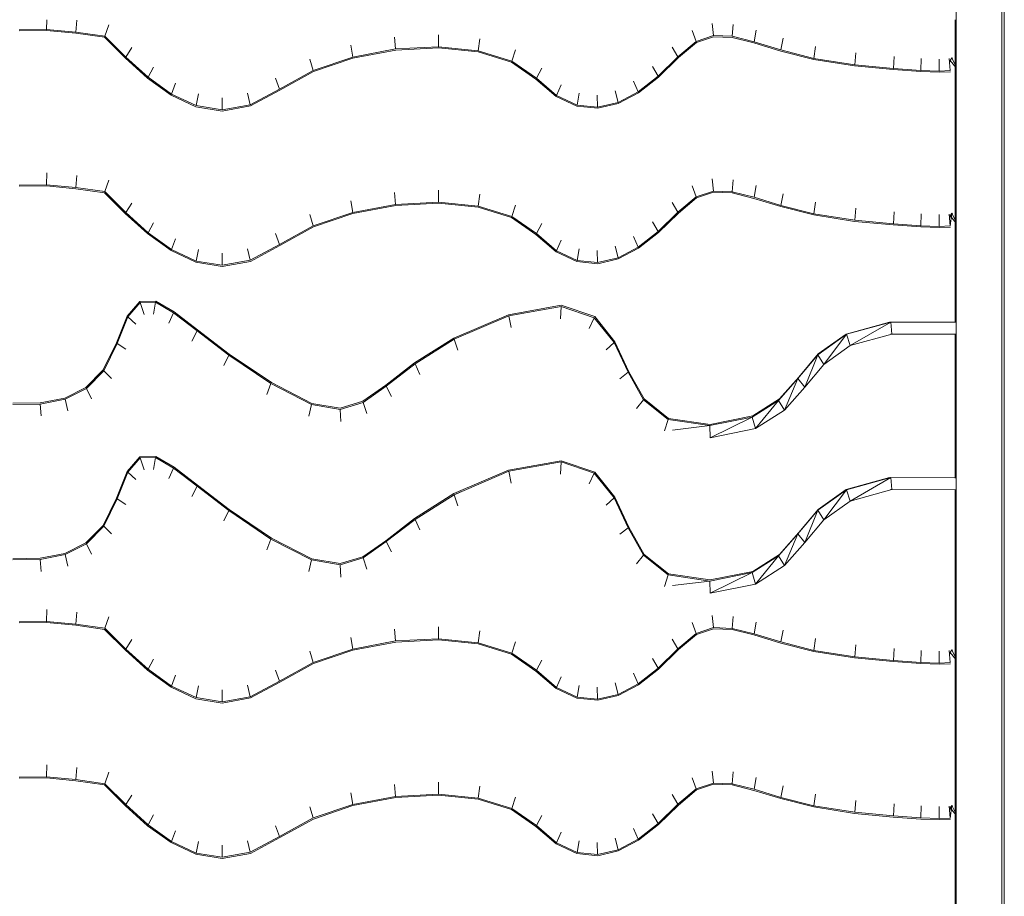
# Model space of a CAD drawing. Units: inches. Extents: x 10 to 18069, y 7 to 12778.
# Drawn here: x 8224 to 8499, y 4891 to 5136 of the extents above; entities that cross this region are included whole.
import ezdxf

# ---------------------------------------------------------------- set-up
doc = ezdxf.new("R2010")
doc.units = ezdxf.units.IN
doc.header["$MEASUREMENT"] = 0

# ---------------------------------------------------------------- blocks, each defined once
blk = doc.blocks.new('9036_DWG-663014-Level 1')
at = {"lineweight": 9}
for p, q in [((377.22, -4203.65), (377.22, -3493.46)), ((363.8, -4237.74), (363.8, -3583.56)), ((376.55, -4237.74), (376.55, -3583.56)), ((109.59, -3745.65), (109.66, -3742.94)), ((117.77, -3746.41), (118.03, -3743.08)), ((125.86, -3747.56), (126.97, -3744.35)), ((295.96, -3747.38), (295.62, -3744.02)), ((301.17, -3747.58), (301.49, -3744.25)), ((363.52, -3827.6), (363.52, -3742.94)), ((101.92, -3745.75), (109.59, -3745.65)), ((101.94, -3746.06), (109.58, -3745.97)), ((109.58, -3745.97), (117.74, -3746.73)), ((109.59, -3745.65), (117.77, -3746.41)), ((117.74, -3746.73), (125.76, -3747.86)), ((117.77, -3746.41), (125.86, -3747.56)), ((219.1, -3750.49), (219.16, -3747.14)), ((291.14, -3749.03), (289.97, -3745.96)), ((307.31, -3749.12), (307.92, -3745.85)), ((125.76, -3747.86), (131.54, -3753.63)), ((125.86, -3747.56), (131.7, -3753.38)), ((195.17, -3753.37), (194.59, -3750.1)), ((207.12, -3751.12), (206.86, -3747.78)), ((230.23, -3751.6), (230.68, -3748.28)), ((286.01, -3753.27), (291.14, -3749.03)), ((286.16, -3753.53), (291.25, -3749.32)), ((291.14, -3749.03), (295.96, -3747.38)), ((291.25, -3749.32), (295.99, -3747.7)), ((295.96, -3747.38), (301.17, -3747.58)), ((295.99, -3747.7), (301.14, -3747.9)), ((301.14, -3747.9), (307.25, -3749.42)), ((301.17, -3747.58), (307.31, -3749.12)), ((307.25, -3749.42), (314.74, -3751.7)), ((307.31, -3749.12), (314.8, -3751.39)), ((314.8, -3751.39), (315.41, -3748.13)), ((131.7, -3753.38), (133.38, -3750.74)), ((195.17, -3753.37), (207.12, -3751.12)), ((195.22, -3753.68), (207.15, -3751.43)), ((207.12, -3751.12), (219.1, -3750.49)), ((207.15, -3751.43), (219.1, -3750.81)), ((219.1, -3750.49), (230.23, -3751.6)), ((219.1, -3750.81), (230.19, -3751.91)), ((230.19, -3751.91), (239.5, -3754.78)), ((230.23, -3751.6), (239.59, -3754.49)), ((239.59, -3754.49), (240.62, -3751.35)), ((286.01, -3753.27), (284.38, -3750.58)), ((314.74, -3751.7), (324, -3754.07)), ((314.8, -3751.39), (324.04, -3753.76)), ((324.04, -3753.76), (324.49, -3750.46)), ((335.41, -3755.54), (335.69, -3752.21)), ((131.54, -3753.63), (137.82, -3759.29)), ((131.7, -3753.38), (137.96, -3759.03)), ((184.11, -3757.14), (183.17, -3753.99)), ((184.11, -3757.14), (195.17, -3753.37)), ((184.2, -3757.44), (195.22, -3753.68)), ((239.5, -3754.78), (246.36, -3759.55)), ((239.59, -3754.49), (246.5, -3759.28)), ((280.48, -3758.71), (286.01, -3753.27)), ((280.63, -3758.97), (286.16, -3753.53)), ((324, -3754.07), (335.39, -3755.86)), ((324.04, -3753.76), (335.41, -3755.54)), ((335.41, -3755.54), (346.23, -3756.57)), ((346.23, -3756.57), (346.42, -3753.23)), ((353.91, -3757.12), (354.03, -3753.78)), ((359.02, -3757.3), (359.01, -3753.95)), ((362.14, -3757.15), (361.8, -3753.82)), ((362.59, -3753.62), (362.09, -3754.33)), ((363.8, -3756.35), (362.09, -3754.33)), ((362.09, -3754.33), (362.18, -3754.7)), ((363.8, -3756.12), (362.59, -3753.62)), ((362.59, -3753.62), (362.73, -3753.9)), ((137.96, -3759.03), (139.47, -3756.24)), ((174.7, -3762.36), (184.11, -3757.14)), ((174.81, -3762.65), (184.2, -3757.44)), ((246.5, -3759.28), (247.97, -3756.45)), ((280.48, -3758.71), (278.88, -3755.99)), ((335.39, -3755.86), (346.21, -3756.88)), ((346.21, -3756.88), (353.9, -3757.44)), ((346.23, -3756.57), (353.91, -3757.12)), ((353.9, -3757.44), (359.02, -3757.61)), ((353.91, -3757.12), (359.02, -3757.3)), ((359.02, -3757.3), (362.14, -3757.15)), ((359.02, -3757.61), (362.17, -3757.47)), ((137.82, -3759.29), (144.37, -3764.02)), ((137.96, -3759.03), (144.48, -3763.73)), ((144.48, -3763.73), (145.67, -3760.71)), ((174.7, -3762.36), (173.59, -3759.3)), ((246.36, -3759.55), (251.97, -3764.39)), ((246.5, -3759.28), (252.09, -3764.12)), ((274.9, -3763.07), (273.61, -3760.11)), ((274.9, -3763.07), (280.48, -3758.71)), ((275.02, -3763.35), (280.63, -3758.97)), ((144.48, -3763.73), (151.36, -3766.95)), ((151.36, -3766.95), (152.04, -3763.69)), ((166.51, -3766.74), (165.75, -3763.5)), ((166.51, -3766.74), (174.7, -3762.36)), ((166.58, -3767.05), (174.81, -3762.65)), ((252.09, -3764.12), (253.39, -3761.14)), ((257.85, -3766.81), (258.46, -3763.51)), ((269.28, -3766.05), (268.47, -3762.83)), ((269.28, -3766.05), (274.9, -3763.07)), ((269.36, -3766.35), (275.02, -3763.35)), ((144.37, -3764.02), (151.3, -3767.26)), ((158.7, -3768.14), (158.68, -3764.76)), ((251.97, -3764.39), (257.79, -3767.12)), ((252.09, -3764.12), (257.85, -3766.81)), ((263.59, -3767.38), (263.44, -3764.01)), ((263.59, -3767.38), (269.28, -3766.05)), ((263.61, -3767.7), (269.36, -3766.35)), ((151.3, -3767.26), (158.7, -3768.46)), ((151.36, -3766.95), (158.7, -3768.14)), ((158.7, -3768.14), (166.51, -3766.74)), ((158.7, -3768.46), (166.58, -3767.05)), ((257.79, -3767.12), (263.61, -3767.7)), ((257.85, -3766.81), (263.59, -3767.38)), ((109.59, -3789.09), (109.68, -3785.74)), ((117.77, -3789.85), (118.03, -3786.52)), ((125.86, -3790.99), (126.97, -3787.78)), ((295.96, -3790.81), (295.62, -3787.45)), ((301.17, -3791.02), (301.49, -3787.68)), ((101.92, -3789.18), (109.59, -3789.09)), ((101.94, -3789.5), (109.58, -3789.4)), ((109.58, -3789.4), (117.74, -3790.16)), ((109.59, -3789.09), (117.77, -3789.85)), ((117.74, -3790.16), (125.76, -3791.3)), ((117.77, -3789.85), (125.86, -3790.99)), ((125.76, -3791.3), (131.54, -3797.06)), ((125.86, -3790.99), (131.7, -3796.81)), ((207.12, -3794.55), (206.86, -3791.22)), ((219.1, -3793.93), (219.16, -3790.58)), ((291.14, -3792.46), (289.97, -3789.39)), ((291.14, -3792.46), (295.96, -3790.81)), ((291.25, -3792.75), (295.99, -3791.13)), ((295.96, -3790.81), (301.17, -3791.02)), ((295.99, -3791.13), (301.14, -3791.33)), ((301.14, -3791.33), (307.25, -3792.86)), ((301.17, -3791.02), (307.31, -3792.55)), ((307.31, -3792.55), (307.92, -3789.29)), ((195.17, -3796.81), (194.59, -3793.53)), ((207.12, -3794.55), (219.1, -3793.93)), ((219.1, -3793.93), (230.23, -3795.03)), ((230.23, -3795.03), (230.68, -3791.72)), ((286.01, -3796.71), (284.38, -3794.01)), ((286.01, -3796.71), (291.14, -3792.46)), ((286.16, -3796.96), (291.25, -3792.75)), ((307.25, -3792.86), (314.74, -3795.13)), ((307.31, -3792.55), (314.8, -3794.83)), ((314.8, -3794.83), (315.41, -3791.56)), ((324.04, -3797.19), (324.49, -3793.89)), ((131.7, -3796.81), (133.38, -3794.17)), ((131.7, -3796.81), (137.96, -3802.46)), ((184.11, -3800.57), (195.17, -3796.81)), ((195.17, -3796.81), (207.12, -3794.55)), ((195.22, -3797.11), (207.15, -3794.87)), ((207.15, -3794.87), (219.1, -3794.24)), ((219.1, -3794.24), (230.19, -3795.34)), ((230.19, -3795.34), (239.5, -3798.21)), ((230.23, -3795.03), (239.59, -3797.92)), ((239.59, -3797.92), (240.62, -3794.79)), ((280.48, -3802.15), (286.01, -3796.71)), ((314.74, -3795.13), (324, -3797.5)), ((314.8, -3794.83), (324.04, -3797.19)), ((335.41, -3798.98), (335.69, -3795.65)), ((346.23, -3800), (346.42, -3796.66)), ((131.54, -3797.06), (137.82, -3802.73)), ((184.11, -3800.57), (183.17, -3797.42)), ((184.2, -3800.87), (195.22, -3797.11)), ((239.5, -3798.21), (246.36, -3802.98)), ((239.59, -3797.92), (246.5, -3802.71)), ((280.48, -3802.15), (278.88, -3799.42)), ((280.63, -3802.4), (286.16, -3796.96)), ((324, -3797.5), (335.39, -3799.29)), ((324.04, -3797.19), (335.41, -3798.98)), ((335.39, -3799.29), (346.21, -3800.31)), ((335.41, -3798.98), (346.23, -3800)), ((353.91, -3800.56), (354.03, -3797.21)), ((359.02, -3800.73), (359.01, -3797.38)), ((362.14, -3800.59), (361.8, -3797.25)), ((362.59, -3797.05), (362.09, -3797.76)), ((363.8, -3799.78), (362.09, -3797.76)), ((362.09, -3797.76), (362.18, -3798.14)), ((362.14, -3800.59), (362.59, -3797.05)), ((363.8, -3799.55), (362.59, -3797.05)), ((362.59, -3797.05), (362.73, -3797.33)), ((137.96, -3802.46), (139.47, -3799.67)), ((174.7, -3805.79), (184.11, -3800.57)), ((174.81, -3806.08), (184.2, -3800.87)), ((246.5, -3802.71), (247.97, -3799.89)), ((274.9, -3806.5), (280.48, -3802.15)), ((346.21, -3800.31), (353.9, -3800.87)), ((346.23, -3800), (353.91, -3800.56)), ((353.9, -3800.87), (359.02, -3801.05)), ((353.91, -3800.56), (359.02, -3800.73)), ((359.02, -3800.73), (362.14, -3800.59)), ((359.02, -3801.05), (362.17, -3800.9)), ((137.82, -3802.73), (144.37, -3807.45)), ((137.96, -3802.46), (144.48, -3807.16)), ((144.48, -3807.16), (145.67, -3804.14)), ((174.7, -3805.79), (173.59, -3802.73)), ((246.36, -3802.98), (251.97, -3807.83)), ((246.5, -3802.71), (252.09, -3807.55)), ((252.09, -3807.55), (253.39, -3804.57)), ((274.9, -3806.5), (273.61, -3803.54)), ((275.02, -3806.78), (280.63, -3802.4)), ((144.37, -3807.45), (151.3, -3810.69)), ((144.48, -3807.16), (151.36, -3810.38)), ((151.36, -3810.38), (152.04, -3807.12)), ((166.51, -3810.18), (165.75, -3806.93)), ((166.51, -3810.18), (174.7, -3805.79)), ((166.58, -3810.48), (174.81, -3806.08)), ((251.97, -3807.83), (257.79, -3810.55)), ((252.09, -3807.55), (257.85, -3810.24)), ((257.85, -3810.24), (258.46, -3806.95)), ((263.59, -3810.81), (263.44, -3807.44)), ((269.28, -3809.48), (268.47, -3806.26)), ((269.28, -3809.48), (274.9, -3806.5)), ((269.36, -3809.78), (275.02, -3806.78)), ((151.36, -3810.38), (158.7, -3811.57)), ((158.7, -3811.57), (158.68, -3808.19)), ((158.7, -3811.57), (166.51, -3810.18)), ((158.7, -3811.89), (166.58, -3810.48)), ((257.79, -3810.55), (263.61, -3811.13)), ((257.85, -3810.24), (263.59, -3810.81)), ((263.59, -3810.81), (269.28, -3809.48)), ((263.61, -3811.13), (269.36, -3809.78)), ((151.3, -3810.69), (158.7, -3811.89)), ((140.12, -3821.57), (135.66, -3821.66)), ((145.24, -3824.54), (140.12, -3821.57)), ((135.66, -3821.66), (132.12, -3825.78)), ((135.77, -3821.97), (132.33, -3825.96)), ((140.07, -3821.89), (135.77, -3821.97)), ((135.77, -3821.97), (136.88, -3825.3)), ((140.07, -3821.89), (139.47, -3825.25)), ((145.11, -3824.82), (140.07, -3821.89)), ((253.4, -3822.76), (238.7, -3825.4)), ((253.38, -3823.08), (238.76, -3825.71)), ((253.38, -3823.08), (253.21, -3826.49)), ((262.64, -3826.21), (253.38, -3823.08)), ((262.78, -3825.92), (253.4, -3822.76)), ((132.12, -3825.78), (129.1, -3833.25)), ((132.33, -3825.96), (129.32, -3833.4)), ((132.33, -3825.96), (134.57, -3827.98)), ((145.11, -3824.82), (143.79, -3827.76)), ((151.67, -3829.89), (145.11, -3824.82)), ((151.81, -3829.63), (145.24, -3824.54)), ((238.7, -3825.4), (223.37, -3831.95)), ((238.76, -3825.71), (223.48, -3832.24)), ((238.76, -3825.71), (239.42, -3828.97)), ((262.64, -3826.21), (261.2, -3829.19)), ((268.2, -3833.16), (262.64, -3826.21)), ((268.41, -3832.97), (262.78, -3825.92)), ((151.67, -3829.89), (150.22, -3832.73)), ((160.53, -3836.67), (151.67, -3829.89)), ((160.66, -3836.4), (151.81, -3829.63)), ((345.16, -3827.45), (333.02, -3830.79)), ((345.5, -3827.45), (333.14, -3830.84)), ((345.16, -3827.45), (333.14, -3830.84)), ((345.5, -3827.45), (334.16, -3834.01)), ((363.71, -3827.48), (345.16, -3827.45)), ((363.8, -3827.49), (345.5, -3827.45)), ((345.5, -3827.45), (363.71, -3827.48)), ((345.5, -3827.45), (345.8, -3830.82)), ((223.37, -3831.95), (212.42, -3838.87)), ((223.48, -3832.24), (212.55, -3839.14)), ((223.48, -3832.24), (224.56, -3835.33)), ((333.02, -3830.79), (325.14, -3836.59)), ((333.14, -3830.84), (325.14, -3836.59)), ((333.02, -3830.79), (325.25, -3836.36)), ((333.14, -3830.84), (326.82, -3839.28)), ((333.14, -3830.84), (334.16, -3834.01)), ((345.8, -3830.82), (334.16, -3834.01)), ((345.8, -3830.82), (345.46, -3830.82)), ((363.8, -3830.85), (345.46, -3830.82)), ((345.8, -3830.82), (363.8, -3830.85)), ((363.52, -3871.03), (363.52, -3830.85)), ((129.1, -3833.25), (125.4, -3840.82)), ((129.32, -3833.4), (125.6, -3841.03)), ((129.32, -3833.4), (131.73, -3835)), ((268.2, -3833.16), (265.99, -3835.19)), ((272.07, -3841.47), (268.2, -3833.16)), ((272.29, -3841.31), (268.41, -3832.97)), ((334.16, -3834.01), (326.82, -3839.28)), ((160.53, -3836.67), (159.14, -3839.55)), ((172.31, -3844.65), (160.53, -3836.67)), ((172.42, -3844.37), (160.66, -3836.4)), ((325.25, -3836.36), (319.53, -3843.21)), ((325.14, -3836.59), (319.53, -3843.21)), ((325.25, -3836.36), (319.78, -3842.83)), ((325.14, -3836.59), (321.44, -3845.65)), ((325.14, -3836.59), (326.82, -3839.28)), ((125.4, -3840.82), (120.59, -3845.74)), ((212.42, -3838.87), (204.39, -3845.1)), ((212.55, -3839.14), (204.53, -3845.37)), ((212.55, -3839.14), (213.91, -3842.05)), ((326.82, -3839.28), (321.44, -3845.65)), ((125.6, -3841.03), (120.73, -3846.01)), ((125.6, -3841.03), (127.71, -3843.23)), ((272.07, -3841.47), (269.75, -3843.26)), ((276.42, -3849.15), (272.07, -3841.47)), ((276.6, -3848.92), (272.29, -3841.31)), ((319.78, -3842.83), (314.16, -3849.31)), ((319.53, -3843.21), (314.16, -3849.31)), ((319.78, -3842.83), (314.42, -3848.92)), ((319.53, -3843.21), (315.78, -3852.07)), ((319.53, -3843.21), (321.44, -3845.65)), ((120.59, -3845.74), (114.69, -3848.68)), ((120.73, -3846.01), (114.76, -3848.99)), ((120.73, -3846.01), (122.16, -3848.91)), ((172.31, -3844.65), (171.11, -3847.67)), ((183.61, -3850.47), (172.31, -3844.65)), ((183.68, -3850.16), (172.42, -3844.37)), ((204.39, -3845.1), (197.94, -3849.58)), ((204.53, -3845.37), (198.04, -3849.88)), ((204.53, -3845.37), (205.94, -3848.23)), ((321.44, -3845.65), (315.78, -3852.07)), ((114.69, -3848.68), (107.81, -3850.03)), ((114.76, -3848.99), (107.83, -3850.34)), ((114.76, -3848.99), (115.5, -3852.23)), ((276.42, -3849.15), (274.47, -3851.6)), ((283.27, -3854.64), (276.42, -3849.15)), ((283.36, -3854.34), (276.6, -3848.92)), ((314.42, -3848.92), (306.77, -3853.99)), ((314.42, -3848.92), (306.93, -3853.67)), ((107.83, -3850.34), (100.16, -3850.44)), ((107.81, -3850.03), (100.17, -3850.12)), ((107.83, -3850.34), (108.07, -3853.68)), ((183.61, -3850.47), (182.88, -3853.72)), ((191.63, -3851.84), (183.61, -3850.47)), ((191.62, -3851.52), (183.68, -3850.16)), ((197.94, -3849.58), (191.62, -3851.52)), ((198.04, -3849.88), (191.63, -3851.84)), ((191.63, -3851.84), (191.78, -3855.24)), ((198.04, -3849.88), (199.07, -3853.01)), ((314.16, -3849.31), (306.77, -3853.99)), ((314.16, -3849.31), (307.67, -3857.21)), ((314.16, -3849.31), (315.78, -3852.07)), ((283.27, -3854.64), (282.31, -3857.87)), ((294.94, -3856.37), (283.27, -3854.64)), ((294.99, -3856.07), (283.36, -3854.34)), ((306.77, -3853.99), (294.94, -3856.37)), ((306.93, -3853.67), (294.99, -3856.07)), ((306.77, -3853.99), (295.01, -3859.75)), ((306.77, -3853.99), (307.67, -3857.21)), ((315.78, -3852.07), (307.67, -3857.21)), ((294.94, -3856.37), (284.55, -3857.61)), ((294.94, -3856.37), (295.01, -3859.75)), ((307.67, -3857.21), (295.01, -3859.75)), ((135.66, -3865.09), (132.12, -3869.21)), ((135.77, -3865.41), (132.33, -3869.4)), ((140.12, -3865.01), (135.66, -3865.09)), ((140.07, -3865.32), (135.77, -3865.41)), ((135.77, -3865.41), (136.88, -3868.73)), ((140.07, -3865.32), (139.47, -3868.68)), ((145.11, -3868.25), (140.07, -3865.32)), ((145.24, -3867.98), (140.12, -3865.01)), ((145.11, -3868.25), (143.79, -3871.19)), ((151.67, -3873.33), (145.11, -3868.25)), ((151.81, -3873.06), (145.24, -3867.98)), ((253.4, -3866.19), (238.7, -3868.84)), ((253.38, -3866.51), (238.76, -3869.14)), ((253.38, -3866.51), (253.21, -3869.92)), ((262.64, -3869.64), (253.38, -3866.51)), ((262.78, -3869.36), (253.4, -3866.19)), ((132.12, -3869.21), (129.1, -3876.68)), ((132.33, -3869.4), (129.32, -3876.83)), ((132.33, -3869.4), (134.57, -3871.41)), ((238.7, -3868.84), (223.37, -3875.39)), ((238.76, -3869.14), (223.48, -3875.68)), ((238.76, -3869.14), (239.42, -3872.41)), ((262.64, -3869.64), (261.2, -3872.62)), ((268.2, -3876.59), (262.64, -3869.64)), ((268.41, -3876.4), (262.78, -3869.36)), ((345.16, -3870.88), (333.02, -3874.22)), ((345.5, -3870.88), (333.14, -3874.28)), ((345.16, -3870.88), (333.14, -3874.28)), ((345.5, -3870.88), (334.16, -3877.45)), ((363.71, -3870.92), (345.16, -3870.88)), ((363.8, -3870.92), (345.5, -3870.88)), ((345.5, -3870.88), (363.71, -3870.92)), ((345.5, -3870.88), (345.8, -3874.25)), ((151.67, -3873.33), (150.22, -3876.16)), ((160.53, -3880.1), (151.67, -3873.33)), ((160.66, -3879.83), (151.81, -3873.06)), ((223.37, -3875.39), (212.42, -3882.3)), ((223.48, -3875.68), (212.55, -3882.57)), ((225.25, -3874.88), (223.48, -3875.68)), ((223.48, -3875.68), (224.56, -3878.76)), ((268.2, -3876.59), (265.99, -3878.62)), ((272.07, -3884.91), (268.2, -3876.59)), ((272.29, -3884.74), (268.41, -3876.4)), ((333.02, -3874.22), (325.14, -3880.02)), ((333.14, -3874.28), (325.14, -3880.02)), ((333.02, -3874.22), (325.25, -3879.8)), ((333.14, -3874.28), (326.82, -3882.71)), ((333.14, -3874.28), (334.16, -3877.45)), ((345.8, -3874.25), (334.16, -3877.45)), ((345.8, -3874.25), (345.46, -3874.25)), ((363.8, -3874.29), (345.46, -3874.25)), ((345.8, -3874.25), (363.8, -3874.29)), ((363.52, -3992.43), (363.52, -3874.29)), ((129.1, -3876.68), (125.4, -3884.25)), ((129.32, -3876.83), (125.6, -3884.46)), ((129.32, -3876.83), (131.73, -3878.43)), ((334.16, -3877.45), (326.82, -3882.71)), ((160.53, -3880.1), (159.14, -3882.98)), ((172.31, -3888.09), (160.53, -3880.1)), ((172.42, -3887.8), (160.66, -3879.83)), ((325.25, -3879.8), (319.53, -3886.65)), ((325.14, -3880.02), (319.53, -3886.65)), ((325.25, -3879.8), (319.78, -3886.26)), ((325.14, -3880.02), (321.44, -3889.08)), ((325.14, -3880.02), (326.82, -3882.71)), ((125.4, -3884.25), (120.59, -3889.17)), ((125.6, -3884.46), (120.73, -3889.44)), ((125.6, -3884.46), (127.71, -3886.66)), ((212.42, -3882.3), (204.39, -3888.53)), ((212.55, -3882.57), (204.53, -3888.8)), ((212.55, -3882.57), (213.91, -3885.48)), ((272.07, -3884.91), (269.75, -3886.69)), ((276.42, -3892.59), (272.07, -3884.91)), ((276.6, -3892.36), (272.29, -3884.74)), ((326.82, -3882.71), (321.44, -3889.08)), ((319.78, -3886.26), (314.16, -3892.75)), ((319.53, -3886.65), (314.16, -3892.75)), ((319.78, -3886.26), (314.42, -3892.36)), ((319.53, -3886.65), (315.78, -3895.51)), ((319.53, -3886.65), (321.44, -3889.08)), ((120.59, -3889.17), (114.69, -3892.12)), ((120.73, -3889.44), (114.76, -3892.42)), ((120.73, -3889.44), (122.16, -3892.34)), ((172.31, -3888.09), (171.11, -3891.1)), ((183.61, -3893.9), (172.31, -3888.09)), ((183.68, -3893.6), (172.42, -3887.8)), ((204.39, -3888.53), (197.94, -3893.02)), ((204.53, -3888.8), (198.04, -3893.31)), ((204.53, -3888.8), (205.94, -3891.67)), ((321.44, -3889.08), (315.78, -3895.51)), ((114.69, -3892.12), (107.81, -3893.46)), ((114.76, -3892.42), (107.83, -3893.77)), ((114.76, -3892.42), (115.5, -3895.66)), ((197.94, -3893.02), (191.62, -3894.95)), ((276.42, -3892.59), (274.47, -3895.03)), ((283.27, -3898.08), (276.42, -3892.59)), ((283.36, -3897.77), (276.6, -3892.36)), ((314.16, -3892.75), (306.77, -3897.42)), ((314.42, -3892.36), (306.93, -3897.11)), ((314.16, -3892.75), (307.67, -3900.64)), ((314.16, -3892.75), (315.78, -3895.51)), ((107.83, -3893.77), (100.16, -3893.87)), ((107.81, -3893.46), (100.17, -3893.56)), ((107.83, -3893.77), (108.07, -3897.12)), ((183.61, -3893.9), (182.88, -3897.16)), ((191.63, -3895.27), (183.61, -3893.9)), ((191.62, -3894.95), (183.68, -3893.6)), ((198.04, -3893.31), (191.63, -3895.27)), ((191.63, -3895.27), (191.78, -3898.68)), ((198.04, -3893.31), (199.07, -3896.45)), ((312.54, -3893.6), (306.77, -3897.42)), ((315.78, -3895.51), (307.67, -3900.64)), ((283.27, -3898.08), (282.31, -3901.3)), ((294.94, -3899.8), (283.27, -3898.08)), ((294.99, -3899.5), (283.36, -3897.77)), ((306.77, -3897.42), (294.94, -3899.8)), ((306.93, -3897.11), (294.99, -3899.5)), ((306.77, -3897.42), (295.01, -3903.19)), ((306.77, -3897.42), (307.67, -3900.64)), ((294.94, -3899.8), (284.55, -3901.04)), ((294.94, -3899.8), (295.01, -3903.19)), ((307.67, -3900.64), (295.01, -3903.19)), ((109.59, -3911.1), (109.68, -3907.75)), ((117.77, -3911.86), (118.03, -3908.52)), ((295.96, -3912.82), (295.62, -3909.46)), ((301.17, -3913.03), (301.49, -3909.69)), ((101.92, -3911.19), (109.59, -3911.1)), ((101.94, -3911.51), (109.58, -3911.41)), ((109.58, -3911.41), (117.74, -3912.17)), ((109.59, -3911.1), (117.77, -3911.86)), ((117.74, -3912.17), (125.76, -3913.31)), ((117.77, -3911.86), (125.86, -3913)), ((125.86, -3913), (126.97, -3909.79)), ((291.14, -3914.47), (289.97, -3911.4)), ((307.31, -3914.56), (307.92, -3911.29)), ((125.76, -3913.31), (131.54, -3919.07)), ((125.86, -3913), (131.7, -3918.82)), ((207.12, -3916.56), (206.86, -3913.23)), ((219.1, -3915.94), (219.16, -3912.58)), ((230.23, -3917.04), (230.68, -3913.72)), ((286.01, -3918.72), (291.14, -3914.47)), ((286.16, -3918.97), (291.25, -3914.76)), ((291.14, -3914.47), (295.96, -3912.82)), ((291.25, -3914.76), (295.99, -3913.14)), ((295.96, -3912.82), (301.17, -3913.03)), ((295.99, -3913.14), (301.14, -3913.34)), ((301.14, -3913.34), (307.25, -3914.87)), ((301.17, -3913.03), (307.31, -3914.56)), ((307.25, -3914.87), (314.74, -3917.14)), ((307.31, -3914.56), (314.8, -3916.84)), ((314.8, -3916.84), (315.41, -3913.57)), ((131.7, -3918.82), (133.38, -3916.18)), ((195.17, -3918.82), (194.59, -3915.54)), ((195.17, -3918.82), (207.12, -3916.56)), ((195.22, -3919.12), (207.15, -3916.88)), ((207.12, -3916.56), (219.1, -3915.94)), ((207.15, -3916.88), (219.1, -3916.25)), ((219.1, -3915.94), (230.23, -3917.04)), ((219.1, -3916.25), (230.19, -3917.35)), ((230.19, -3917.35), (239.5, -3920.22)), ((230.23, -3917.04), (239.59, -3919.93)), ((239.59, -3919.93), (240.62, -3916.8)), ((286.01, -3918.72), (284.38, -3916.02)), ((314.74, -3917.14), (324, -3919.51)), ((314.8, -3916.84), (324.04, -3919.2)), ((324.04, -3919.2), (324.49, -3915.9)), ((335.41, -3920.99), (335.69, -3917.66)), ((131.54, -3919.07), (137.82, -3924.74)), ((131.7, -3918.82), (137.96, -3924.47)), ((184.11, -3922.58), (183.17, -3919.43)), ((184.11, -3922.58), (195.17, -3918.82)), ((184.2, -3922.88), (195.22, -3919.12)), ((239.5, -3920.22), (246.36, -3924.99)), ((239.59, -3919.93), (246.5, -3924.72)), ((280.48, -3924.16), (286.01, -3918.72)), ((280.63, -3924.41), (286.16, -3918.97)), ((324, -3919.51), (335.39, -3921.3)), ((324.04, -3919.2), (335.41, -3920.99)), ((346.23, -3922.01), (346.42, -3918.67)), ((353.91, -3922.57), (354.03, -3919.22)), ((359.02, -3922.74), (359.01, -3919.39)), ((362.14, -3922.6), (361.8, -3919.26)), ((362.59, -3919.06), (362.09, -3919.77)), ((363.8, -3921.79), (362.09, -3919.77)), ((362.09, -3919.77), (362.18, -3920.15)), ((363.8, -3921.56), (362.59, -3919.06)), ((362.59, -3919.06), (362.73, -3919.34)), ((137.96, -3924.47), (139.47, -3921.68)), ((174.7, -3927.8), (184.11, -3922.58)), ((174.81, -3928.09), (184.2, -3922.88)), ((246.5, -3924.72), (247.97, -3921.9)), ((280.48, -3924.16), (278.88, -3921.43)), ((335.39, -3921.3), (346.21, -3922.32)), ((335.41, -3920.99), (346.23, -3922.01)), ((346.21, -3922.32), (353.9, -3922.88)), ((346.23, -3922.01), (353.91, -3922.57)), ((353.9, -3922.88), (359.02, -3923.05)), ((353.91, -3922.57), (359.02, -3922.74)), ((359.02, -3922.74), (362.14, -3922.6)), ((359.02, -3923.05), (362.17, -3922.91)), ((137.82, -3924.74), (144.37, -3929.46)), ((137.96, -3924.47), (144.48, -3929.17)), ((144.48, -3929.17), (145.67, -3926.15)), ((174.7, -3927.8), (173.59, -3924.74)), ((246.36, -3924.99), (251.97, -3929.84)), ((246.5, -3924.72), (252.09, -3929.56)), ((274.9, -3928.51), (273.61, -3925.55)), ((274.9, -3928.51), (280.48, -3924.16)), ((275.02, -3928.79), (280.63, -3924.41)), ((166.51, -3932.19), (165.75, -3928.94)), ((166.51, -3932.19), (174.7, -3927.8)), ((166.58, -3932.49), (174.81, -3928.09)), ((252.09, -3929.56), (253.39, -3926.58)), ((269.28, -3931.49), (268.47, -3928.27)), ((269.28, -3931.49), (274.9, -3928.51)), ((269.36, -3931.79), (275.02, -3928.79)), ((144.37, -3929.46), (151.3, -3932.7)), ((144.48, -3929.17), (151.36, -3932.39)), ((151.36, -3932.39), (152.04, -3929.13)), ((158.7, -3933.58), (158.68, -3930.2)), ((251.97, -3929.84), (257.79, -3932.56)), ((252.09, -3929.56), (257.85, -3932.25)), ((257.85, -3932.25), (258.46, -3928.96)), ((263.59, -3932.82), (263.44, -3929.45)), ((263.59, -3932.82), (269.28, -3931.49)), ((151.3, -3932.7), (158.7, -3933.9)), ((151.36, -3932.39), (158.7, -3933.58)), ((158.7, -3933.58), (166.51, -3932.19)), ((158.7, -3933.9), (166.58, -3932.49)), ((257.79, -3932.56), (263.61, -3933.14)), ((257.85, -3932.25), (263.59, -3932.82)), ((263.61, -3933.14), (269.36, -3931.79)), ((109.59, -3954.53), (109.68, -3951.18)), ((117.77, -3955.29), (118.03, -3951.96)), ((125.86, -3956.44), (126.97, -3953.23)), ((295.96, -3956.26), (295.62, -3952.9)), ((301.17, -3956.46), (301.49, -3953.12)), ((101.92, -3954.62), (109.59, -3954.53)), ((101.94, -3954.94), (109.58, -3954.84)), ((109.58, -3954.84), (117.74, -3955.6)), ((109.59, -3954.53), (117.77, -3955.29)), ((117.74, -3955.6), (125.76, -3956.74)), ((117.77, -3955.29), (125.86, -3956.44)), ((125.86, -3956.44), (131.7, -3962.26)), ((219.1, -3959.37), (219.16, -3956.02)), ((291.14, -3957.91), (289.97, -3954.83)), ((291.14, -3957.91), (295.96, -3956.26)), ((295.96, -3956.26), (301.17, -3956.46)), ((301.17, -3956.46), (307.31, -3957.99)), ((307.31, -3957.99), (307.92, -3954.73)), ((125.76, -3956.74), (131.54, -3962.51)), ((195.17, -3962.25), (194.59, -3958.97)), ((207.12, -3960), (206.86, -3956.66)), ((230.23, -3960.47), (230.68, -3957.16)), ((286.01, -3962.15), (291.14, -3957.91)), ((286.16, -3962.4), (291.25, -3958.2)), ((291.25, -3958.2), (295.99, -3956.57)), ((295.99, -3956.57), (301.14, -3956.77)), ((301.14, -3956.77), (307.25, -3958.3)), ((307.25, -3958.3), (314.74, -3960.57)), ((307.31, -3957.99), (314.8, -3960.27)), ((314.8, -3960.27), (315.41, -3957.01)), ((131.7, -3962.26), (133.38, -3959.61)), ((195.17, -3962.25), (207.12, -3960)), ((195.22, -3962.56), (207.15, -3960.31)), ((207.12, -3960), (219.1, -3959.37)), ((207.15, -3960.31), (219.1, -3959.69)), ((219.1, -3959.37), (230.23, -3960.47)), ((219.1, -3959.69), (230.19, -3960.78)), ((230.19, -3960.78), (239.5, -3963.66)), ((230.23, -3960.47), (239.59, -3963.36)), ((239.59, -3963.36), (240.62, -3960.23)), ((286.01, -3962.15), (284.38, -3959.46)), ((314.74, -3960.57), (324, -3962.94)), ((314.8, -3960.27), (324.04, -3962.63)), ((324.04, -3962.63), (324.49, -3959.33)), ((335.41, -3964.42), (335.69, -3961.09)), ((131.54, -3962.51), (137.82, -3968.17)), ((131.7, -3962.26), (137.96, -3967.91)), ((184.11, -3966.02), (183.17, -3962.86)), ((184.11, -3966.02), (195.17, -3962.25)), ((184.2, -3966.31), (195.22, -3962.56)), ((239.5, -3963.66), (246.36, -3968.42)), ((239.59, -3963.36), (246.5, -3968.16)), ((280.48, -3967.59), (286.01, -3962.15)), ((280.63, -3967.84), (286.16, -3962.4)), ((324, -3962.94), (335.39, -3964.73)), ((324.04, -3962.63), (335.41, -3964.42)), ((335.41, -3964.42), (346.23, -3965.44)), ((346.23, -3965.44), (346.42, -3962.1)), ((353.91, -3966), (354.03, -3962.66)), ((359.02, -3966.17), (359.01, -3962.82)), ((362.14, -3966.03), (361.8, -3962.7)), ((362.59, -3962.49), (362.09, -3963.2)), ((363.8, -3965.22), (362.09, -3963.2)), ((362.09, -3963.2), (362.18, -3963.58)), ((362.14, -3966.03), (362.59, -3962.49)), ((362.18, -3963.58), (362.43, -3963.49)), ((363.8, -3964.99), (362.59, -3962.49)), ((362.59, -3962.49), (362.73, -3962.78)), ((137.96, -3967.91), (139.47, -3965.11)), ((174.7, -3971.23), (184.11, -3966.02)), ((174.81, -3971.52), (184.2, -3966.31)), ((246.5, -3968.16), (247.97, -3965.33)), ((280.48, -3967.59), (278.88, -3964.87)), ((335.39, -3964.73), (346.21, -3965.76)), ((346.21, -3965.76), (353.9, -3966.31)), ((346.23, -3965.44), (353.91, -3966)), ((353.9, -3966.31), (359.02, -3966.49)), ((353.91, -3966), (359.02, -3966.17)), ((359.02, -3966.17), (362.14, -3966.03)), ((359.02, -3966.49), (362.17, -3966.34)), ((137.82, -3968.17), (144.37, -3972.89)), ((137.96, -3967.91), (144.48, -3972.61)), ((144.48, -3972.61), (145.67, -3969.58)), ((174.7, -3971.23), (173.59, -3968.18)), ((246.36, -3968.42), (251.97, -3973.27)), ((246.5, -3968.16), (252.09, -3972.99)), ((252.09, -3972.99), (253.39, -3970.02)), ((274.9, -3971.95), (273.61, -3968.98)), ((274.9, -3971.95), (280.48, -3967.59)), ((275.02, -3972.22), (280.63, -3967.84)), ((144.37, -3972.89), (151.3, -3976.13)), ((144.48, -3972.61), (151.36, -3975.83)), ((151.36, -3975.83), (152.04, -3972.56)), ((166.51, -3975.62), (165.75, -3972.37)), ((166.51, -3975.62), (174.7, -3971.23)), ((166.58, -3975.92), (174.81, -3971.52)), ((257.85, -3975.68), (258.46, -3972.39)), ((263.59, -3976.26), (263.44, -3972.88)), ((269.28, -3974.92), (268.47, -3971.7)), ((269.28, -3974.92), (274.9, -3971.95)), ((269.36, -3975.22), (275.02, -3972.22)), ((158.7, -3977.01), (158.68, -3973.63)), ((158.7, -3977.01), (166.51, -3975.62)), ((251.97, -3973.27), (257.79, -3975.99)), ((252.09, -3972.99), (257.85, -3975.68)), ((257.85, -3975.68), (263.59, -3976.26)), ((263.59, -3976.26), (269.28, -3974.92)), ((263.61, -3976.57), (269.36, -3975.22)), ((151.3, -3976.13), (158.7, -3977.33)), ((151.36, -3975.83), (158.7, -3977.01)), ((158.7, -3977.33), (166.58, -3975.92)), ((257.79, -3975.99), (263.61, -3976.57))]:
    blk.add_line(p, q, dxfattribs=at)

msp = doc.modelspace()

# ---------------------------------------------------------------- block references
at = {"lineweight": 9}
msp.add_blockref('9036_DWG-663014-Level 1', (8121.93, 8879.07), dxfattribs=at)

doc.saveas('drawing.dxf')
